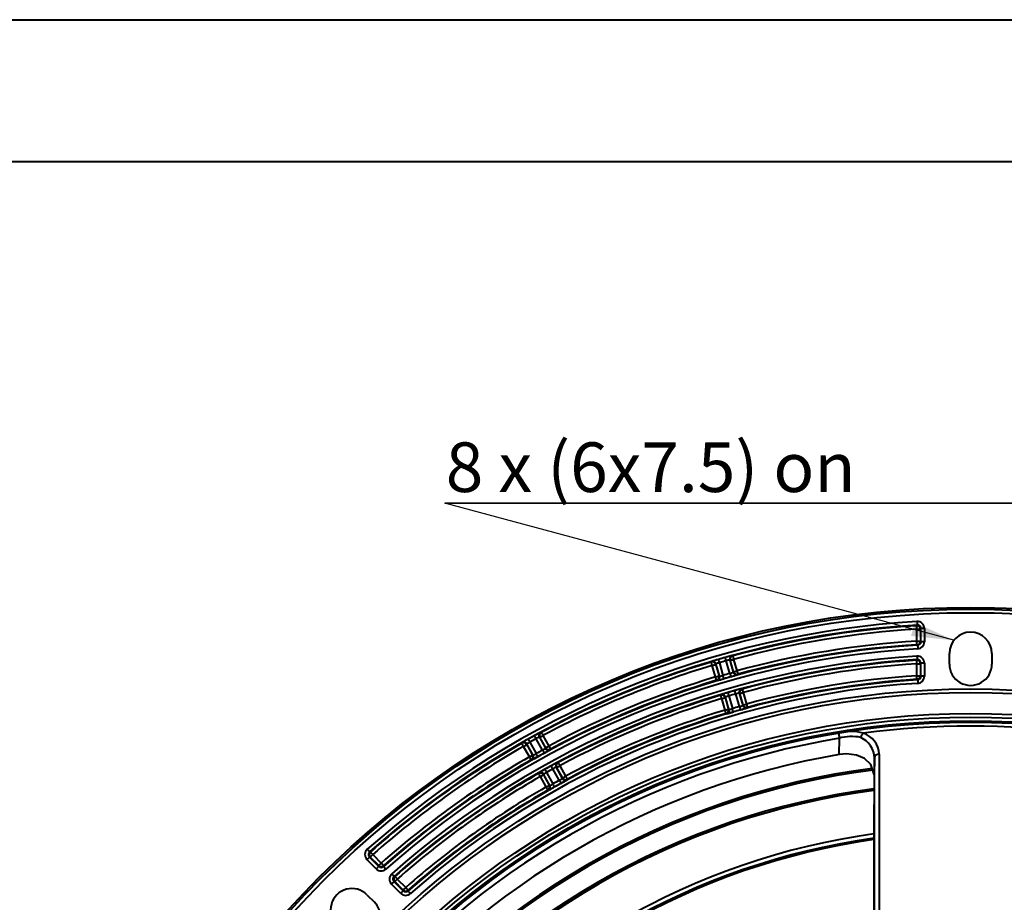
# Model space of a CAD drawing. Units: millimetres. Extents: x 0 to 420, y -65 to 297.
# Drawn here: x 75 to 144, y 235 to 297 of the extents above; entities that cross this region are included whole.
import ezdxf

# ---------------------------------------------------------------- set-up
doc = ezdxf.new("R2010")
doc.units = ezdxf.units.MM
doc.linetypes.add('SLD-Solid', pattern=[0])
doc.layers.add('FORMAT', color=7, linetype='SLD-Solid')
doc.styles.add('SLDTEXTSTYLE2', font='SIMPLEX_0.TTF', dxfattribs={"width": 0.95})
doc.styles.get("Standard").update_dxf_attribs({"font": 'SIMPLEX_0.TTF'})
doc.dimstyles.new('SLDDIMSTYLE0', dxfattribs={"dimtxt": 0, "dimasz": 3, "dimexe": 0, "dimexo": 0.0625, "dimgap": 0, "dimtad": 0, "dimtih": 1, "dimtoh": 1, "dimdec": 0, "dimrnd": 1e-09, "dimzin": 0, "dimdsep": 46, "dimtxsty": 'Standard', "dimsah": 1, "dimcen": 0.09, "dimadec": 0, "dimazin": 0, "dimtfac": 3, "dimtdec": 0, "dimtofl": 0, "dimtmove": 0, "dimatfit": 3, "dimfxl": 0, "dimfrac": 2, "dimtolj": 1, "dimtzin": 0, "dimarcsym": 0})

# ---------------------------------------------------------------- blocks, each defined once
blk = doc.blocks.new('SW_NOTE_3')
at = {"layer": 'FORMAT', "color": 0}
for p, q in [((0, 0), (87.513, 0)), ((87.513, 0), (0, 0)), ((0, 0), (87.513, 0)), ((87.513, 0), (0, 0)), ((0, 0), (87.513, 0)), ((87.513, 0), (0, 0))]:
    blk.add_line(p, q, dxfattribs=at)
at = {"layer": 'FORMAT', "color": 0, "char_height": 3.5, "attachment_point": 1, "style": 'SLDTEXTSTYLE2'}
for s, insert in [('8 x (6x7.5) on ', (0.076, 4.277)), ('%%c', (43.753, 4.277)), ('244 to ', (49.964, 4.277)), ('%%c', (71.48, 4.277)), ('247', (77.691, 4.277))]:
    blk.add_mtext(s, dxfattribs=dict(at, insert=insert))

msp = doc.modelspace()

# ---------------------------------------------------------------- linework, layer by layer
at = {"color": 7, "linetype": 'SLD-Solid', "lineweight": 40}
for p, q in [((0.07884, 297.21478), (420.07884, 297.21478)), ((25.07884, 287.21478), (410.07884, 287.21478)), ((137.90246, 254.21527), (138.15237, 254.21527)), ((137.90246, 253.37112), (137.90246, 254.21527)), ((138.19199, 254.25732), (138.15237, 254.21527)), ((138.15237, 254.21527), (138.15237, 253.37112)), ((138.44191, 254.25732), (138.19199, 254.25732)), ((138.19199, 253.33382), (138.19199, 254.25732)), ((138.44191, 254.25732), (138.44191, 253.33382)), ((137.90246, 253.37112), (138.15237, 253.37112)), ((138.15237, 253.37112), (138.19199, 253.33382)), ((138.44191, 253.33382), (138.19199, 253.33382)), ((140.19837, 251.75554), (140.19837, 252.50554)), ((143.19837, 252.50554), (143.19837, 251.75554)), ((123.70295, 250.84951), (123.4713, 251.65973)), ((123.72971, 251.76154), (123.71159, 251.72843)), ((123.71159, 251.72843), (123.94324, 250.9182)), ((123.97595, 250.9003), (123.72971, 251.76154)), ((123.9654, 251.84633), (124.21863, 250.96062)), ((124.71179, 251.10162), (124.45856, 251.98732)), ((124.70345, 252.03994), (124.94968, 251.1787)), ((124.73634, 252.02141), (124.70345, 252.03994)), ((124.96799, 251.21119), (124.73634, 252.02141)), ((124.97662, 252.09011), (125.20827, 251.27988)), ((137.90246, 250.93202), (137.90246, 251.7763)), ((137.90246, 251.7763), (138.15237, 251.7763)), ((138.19199, 251.81845), (138.15237, 251.7763)), ((138.15237, 251.7763), (138.15237, 250.93202)), ((138.44191, 251.81845), (138.19199, 251.81845)), ((138.19199, 250.8948), (138.19199, 251.81845)), ((138.44191, 251.81845), (138.44191, 250.8948)), ((123.94324, 250.9182), (123.97595, 250.9003)), ((124.94968, 251.1787), (124.96799, 251.21119)), ((137.90246, 250.93202), (138.15237, 250.93202)), ((138.15237, 250.93202), (138.19199, 250.8948)), ((138.44191, 250.8948), (138.19199, 250.8948)), ((124.63462, 249.50564), (124.88785, 248.61994)), ((125.38101, 248.76094), (125.12778, 249.64664)), ((125.37271, 249.6991), (125.61894, 248.83786)), ((125.4056, 249.68056), (125.37271, 249.6991)), ((125.63725, 248.87033), (125.4056, 249.68056)), ((125.64589, 249.74927), (125.87754, 248.93903)), ((124.37221, 248.50865), (124.14056, 249.31888)), ((124.39897, 249.42071), (124.38085, 249.38759)), ((124.38085, 249.38759), (124.6125, 248.57735)), ((124.64521, 248.55946), (124.39897, 249.42071)), ((125.61894, 248.83786), (125.63725, 248.87033)), ((124.6125, 248.57735), (124.64521, 248.55946)), ((111.52108, 246.70979), (111.9302, 245.97307)), ((110.38098, 246.10738), (110.37082, 246.07102)), ((110.37082, 246.07102), (110.77994, 245.33431)), ((110.81585, 245.32427), (110.38098, 246.10738)), ((110.59134, 246.24333), (111.03857, 245.43799)), ((111.48699, 245.68701), (111.03976, 246.49235)), ((111.26637, 246.59905), (111.70124, 245.81595)), ((111.3026, 246.58846), (111.26637, 246.59905)), ((111.71172, 245.85174), (111.3026, 246.58846)), ((110.56145, 245.21297), (110.15233, 245.94969)), ((110.77994, 245.33431), (110.81585, 245.32427)), ((111.70124, 245.81595), (111.71172, 245.85174)), ((134.90804, 245.11434), (134.88374, 243.97311)), ((111.56296, 243.97892), (111.55281, 243.94255)), ((111.55281, 243.94255), (111.96193, 243.20583)), ((111.99784, 243.19581), (111.56296, 243.97892)), ((111.77325, 244.11501), (112.22048, 243.30967)), ((112.66889, 243.55868), (112.22167, 244.36403)), ((112.44835, 244.4706), (112.88323, 243.68749)), ((112.48459, 244.45999), (112.44835, 244.4706)), ((112.8937, 243.72327), (112.48459, 244.45999)), ((112.70307, 244.58132), (113.11219, 243.8446)), ((134.88374, 243.97311), (134.88374, 241.85045)), ((111.74345, 243.0845), (111.33432, 243.82122)), ((111.96193, 243.20583), (111.99784, 243.19581)), ((112.88323, 243.68749), (112.8937, 243.72327)), ((134.88374, 233.04717), (134.88374, 241.85045)), ((99.75151, 237.30773), (99.09849, 237.96075)), ((99.27521, 238.13746), (99.92823, 237.48445)), ((99.33296, 238.13575), (99.27521, 238.13746)), ((99.33296, 238.13575), (99.50968, 238.31246)), ((99.92987, 237.53884), (99.33296, 238.13575)), ((99.50968, 238.31246), (100.10658, 237.71555)), ((99.92987, 237.53884), (100.10658, 237.71555)), ((99.92823, 237.48445), (99.92987, 237.53884)), ((100.99975, 236.41292), (101.65287, 235.7598)), ((101.05757, 236.41113), (100.99975, 236.41292)), ((101.01094, 236.77687), (101.06889, 236.77519)), ((101.05757, 236.41113), (101.23429, 236.58785)), ((101.65457, 235.81413), (101.05757, 236.41113)), ((101.23429, 236.58785), (101.83129, 235.99085)), ((101.47615, 235.58309), (100.82304, 236.2362)), ((101.65287, 235.7598), (101.65457, 235.81413)), ((99.09518, 235.48005), (99.62551, 234.94971))]:
    msp.add_line(p, q, dxfattribs=at)
at = {"color": 7, "linetype": 'SLD-Solid', "lineweight": 40, "flags": 128}
for points in [[(137.88754, 254.46474), (137.90067, 254.47863), (137.92732, 254.5068)], [(137.90246, 254.21527), (137.89959, 254.26316), (137.89684, 254.30926), (137.89429, 254.35187), (137.89204, 254.38941), (137.89018, 254.42048), (137.88878, 254.44391), (137.88789, 254.45885), (137.88754, 254.46474)], [(137.91256, 254.75628), (137.9154, 254.70839), (137.91812, 254.66228), (137.92065, 254.61967), (137.92287, 254.58213), (137.9247, 254.55107), (137.92609, 254.52763), (137.92697, 254.51269), (137.92732, 254.5068)], [(137.91758, 253.12166), (137.91722, 253.12755), (137.91632, 253.14249), (137.9149, 253.16593), (137.91301, 253.19699), (137.91074, 253.23453), (137.90816, 253.27713), (137.90536, 253.32324), (137.90246, 253.37112)], [(137.95705, 253.08435), (137.95037, 253.09067), (137.91758, 253.12166)], [(137.95705, 253.08435), (137.95741, 253.07846), (137.9583, 253.06352), (137.95971, 253.04008), (137.96158, 253.00902), (137.96383, 252.97148), (137.96639, 252.92887), (137.96915, 252.88277), (137.97203, 252.83488)], [(124.8779, 252.34972), (124.89417, 252.3406), (124.91089, 252.33123)], [(124.91089, 252.33123), (124.91244, 252.32554), (124.91638, 252.31109), (124.92255, 252.28844), (124.93074, 252.25842), (124.94063, 252.22214), (124.95186, 252.18095), (124.96401, 252.13639), (124.97662, 252.09011)], [(137.91139, 252.31733), (137.91434, 252.26945), (137.91717, 252.22335), (137.91979, 252.18075), (137.9221, 252.14321), (137.92401, 252.11215), (137.92545, 252.08872), (137.92637, 252.07378), (137.92673, 252.06789)], [(123.39965, 251.89915), (123.40864, 251.9155), (123.41788, 251.93229)], [(123.4713, 251.65973), (123.45755, 251.70569), (123.44431, 251.74994), (123.43207, 251.79083), (123.42129, 251.82686), (123.41236, 251.85667), (123.40563, 251.87916), (123.40134, 251.8935), (123.39965, 251.89915)], [(123.4713, 251.65973), (123.51742, 251.67292), (123.56183, 251.68562), (123.60288, 251.69735), (123.63903, 251.70769), (123.66895, 251.71624), (123.69152, 251.72269), (123.70592, 251.72681), (123.71159, 251.72843)], [(123.89573, 252.08634), (123.89738, 252.08067), (123.90155, 252.06629), (123.9081, 252.04374), (123.91677, 252.01386), (123.92725, 251.97775), (123.93915, 251.93675), (123.95203, 251.89239), (123.9654, 251.84633)], [(124.45856, 251.98732), (124.44556, 252.0335), (124.43304, 252.07796), (124.42148, 252.11905), (124.41129, 252.15524), (124.40285, 252.1852), (124.39649, 252.2078), (124.39243, 252.22221), (124.39083, 252.22788)], [(124.73634, 252.02141), (124.74201, 252.02303), (124.7564, 252.02715), (124.77898, 252.0336), (124.8089, 252.04216), (124.84505, 252.05249), (124.88609, 252.06423), (124.9305, 252.07693), (124.97662, 252.09011)], [(137.88694, 252.02573), (137.90008, 252.03965), (137.92673, 252.06789)], [(137.90246, 251.7763), (137.89948, 251.82418), (137.89661, 251.87027), (137.89396, 251.91288), (137.89163, 251.95041), (137.88969, 251.98147), (137.88824, 252.0049), (137.88731, 252.01984), (137.88694, 252.02573)], [(123.70295, 250.84951), (123.74907, 250.86269), (123.79348, 250.87539), (123.83452, 250.88712), (123.87068, 250.89746), (123.9006, 250.90601), (123.92317, 250.91247), (123.93756, 250.91658), (123.94324, 250.9182)], [(123.77464, 250.6101), (123.77295, 250.61575), (123.76866, 250.63009), (123.76192, 250.65258), (123.753, 250.68239), (123.74221, 250.71841), (123.72996, 250.7593), (123.71671, 250.80355), (123.70295, 250.84951)], [(124.28831, 250.72062), (124.28667, 250.72628), (124.28249, 250.74066), (124.27595, 250.76321), (124.26727, 250.79309), (124.25678, 250.8292), (124.24488, 250.8702), (124.232, 250.91456), (124.21863, 250.96062)], [(124.71179, 251.10162), (124.72479, 251.05544), (124.7373, 251.01099), (124.74887, 250.9699), (124.75906, 250.9337), (124.76749, 250.90374), (124.77385, 250.88114), (124.77791, 250.86673), (124.77951, 250.86105)], [(124.96799, 251.21119), (124.97366, 251.21281), (124.98805, 251.21692), (125.01062, 251.22338), (125.04054, 251.23193), (125.0767, 251.24227), (125.11774, 251.254), (125.16215, 251.2667), (125.20827, 251.27988)], [(125.20827, 251.27988), (125.22088, 251.2336), (125.23302, 251.18904), (125.24424, 251.14785), (125.25413, 251.11157), (125.26231, 251.08155), (125.26848, 251.05889), (125.27242, 251.04445), (125.27397, 251.03876)], [(125.27397, 251.03876), (125.26499, 251.02275), (125.25576, 251.0063)], [(137.91819, 250.6826), (137.91782, 250.68849), (137.91688, 250.70343), (137.9154, 250.72686), (137.91344, 250.75792), (137.91107, 250.79544), (137.90839, 250.83805), (137.90548, 250.88414), (137.90246, 250.93202)], [(123.80725, 250.59216), (123.79117, 250.60101), (123.77464, 250.6101)], [(137.95766, 250.64538), (137.95097, 250.65168), (137.91819, 250.6826)], [(137.95766, 250.64538), (137.95803, 250.63949), (137.95896, 250.62455), (137.96042, 250.60112), (137.96236, 250.57006), (137.96471, 250.53253), (137.96737, 250.48993), (137.97025, 250.44382), (137.97324, 250.39595)], [(124.06879, 249.55827), (124.07778, 249.57463), (124.08702, 249.59143)], [(124.14056, 249.31888), (124.12679, 249.36484), (124.11352, 249.40908), (124.10127, 249.44997), (124.09047, 249.48599), (124.08153, 249.51579), (124.07479, 249.53828), (124.07049, 249.55262), (124.06879, 249.55827)], [(124.56491, 249.74564), (124.56656, 249.73998), (124.57073, 249.7256), (124.57728, 249.70305), (124.58596, 249.67317), (124.59645, 249.63706), (124.60836, 249.59606), (124.62124, 249.55171), (124.63462, 249.50564)], [(125.12778, 249.64664), (125.11478, 249.69282), (125.10227, 249.73728), (125.09071, 249.77837), (125.08053, 249.81457), (125.0721, 249.84452), (125.06574, 249.86713), (125.06168, 249.88153), (125.06009, 249.88721)], [(125.4056, 249.68056), (125.41127, 249.68219), (125.42566, 249.6863), (125.44824, 249.69276), (125.47816, 249.70131), (125.51431, 249.71165), (125.55536, 249.72338), (125.59976, 249.73608), (125.64589, 249.74927)], [(125.54727, 250.00892), (125.56354, 249.99979), (125.58027, 249.99041)], [(125.58027, 249.99041), (125.58182, 249.98472), (125.58575, 249.97028), (125.59191, 249.94762), (125.60008, 249.91759), (125.60996, 249.88131), (125.62116, 249.84012), (125.63329, 249.79555), (125.64589, 249.74927)], [(124.14056, 249.31888), (124.18669, 249.33207), (124.2311, 249.34477), (124.27214, 249.3565), (124.30829, 249.36684), (124.33821, 249.37539), (124.36079, 249.38185), (124.37518, 249.38596), (124.38085, 249.38759)], [(125.63725, 248.87033), (125.64292, 248.87195), (125.65731, 248.87607), (125.67989, 248.88252), (125.70981, 248.89108), (125.74596, 248.90141), (125.78701, 248.91315), (125.83141, 248.92585), (125.87754, 248.93903)], [(125.87754, 248.93903), (125.89012, 248.89274), (125.90224, 248.84817), (125.91344, 248.80698), (125.92331, 248.7707), (125.93147, 248.74067), (125.93763, 248.71801), (125.94156, 248.70357), (125.94311, 248.69787)], [(124.37221, 248.50865), (124.41834, 248.52184), (124.46274, 248.53454), (124.50379, 248.54627), (124.53994, 248.55661), (124.56986, 248.56516), (124.59244, 248.57162), (124.60683, 248.57573), (124.6125, 248.57735)], [(124.44403, 248.26928), (124.44233, 248.27493), (124.43803, 248.28927), (124.43128, 248.31176), (124.42234, 248.34156), (124.41154, 248.37758), (124.39927, 248.41847), (124.386, 248.4627), (124.37221, 248.50865)], [(124.47663, 248.25136), (124.46055, 248.2602), (124.44403, 248.26928)], [(124.95757, 248.37995), (124.95592, 248.38561), (124.95175, 248.39999), (124.94519, 248.42253), (124.93651, 248.45242), (124.92602, 248.48853), (124.91411, 248.52952), (124.90123, 248.57387), (124.88785, 248.61994)], [(125.38101, 248.76094), (125.394, 248.71476), (125.4065, 248.6703), (125.41806, 248.62921), (125.42825, 248.59301), (125.43667, 248.56305), (125.44303, 248.54045), (125.44709, 248.52604), (125.44868, 248.52036)], [(125.94311, 248.69787), (125.93413, 248.68187), (125.92491, 248.66543)], [(111.03976, 246.49235), (111.01664, 246.53438), (110.99438, 246.57485), (110.97381, 246.61225), (110.95568, 246.6452), (110.94069, 246.67247), (110.92937, 246.69304), (110.92215, 246.70616), (110.91931, 246.71132)], [(111.3026, 246.58846), (111.30776, 246.59132), (111.32084, 246.59859), (111.34137, 246.60999), (111.36857, 246.6251), (111.40145, 246.64335), (111.43877, 246.66408), (111.47915, 246.6865), (111.52108, 246.70979)], [(111.36613, 246.9403), (111.38404, 246.9351), (111.40245, 246.92975)], [(111.40245, 246.92975), (111.40525, 246.92456), (111.41236, 246.91139), (111.4235, 246.89072), (111.43828, 246.86333), (111.45612, 246.83023), (111.47639, 246.79266), (111.49831, 246.75201), (111.52108, 246.70979)], [(132.37642, 246.89001), (132.37826, 246.87893), (132.3822, 246.85522), (132.38809, 246.81972), (132.39574, 246.77368), (132.40487, 246.71872), (132.41515, 246.65678), (132.42623, 246.59005), (132.43772, 246.52089)], [(110.02832, 246.16667), (110.03338, 246.18463), (110.03857, 246.20307)], [(110.15233, 245.94969), (110.12853, 245.99134), (110.10562, 246.03144), (110.08443, 246.0685), (110.06577, 246.10115), (110.05033, 246.12817), (110.03868, 246.14855), (110.03125, 246.16154), (110.02832, 246.16667)], [(110.15233, 245.94969), (110.19427, 245.97298), (110.23465, 245.9954), (110.27197, 246.01613), (110.30484, 246.03438), (110.33205, 246.04949), (110.35258, 246.06089), (110.36566, 246.06816), (110.37082, 246.07102)], [(110.46913, 246.46133), (110.47202, 246.45618), (110.47934, 246.44313), (110.49082, 246.42265), (110.50604, 246.3955), (110.52442, 246.3627), (110.5453, 246.32546), (110.56789, 246.28518), (110.59134, 246.24333)], [(132.41313, 245.36654), (132.43733, 246.50258), (132.43772, 246.52089)], [(110.56145, 245.21297), (110.60339, 245.23626), (110.64377, 245.25869), (110.68109, 245.27941), (110.71396, 245.29767), (110.74117, 245.31277), (110.7617, 245.32417), (110.77478, 245.33144), (110.77994, 245.33431)], [(111.16079, 245.22), (111.15791, 245.22514), (111.15059, 245.2382), (111.1391, 245.25868), (111.12389, 245.28583), (111.1055, 245.31862), (111.08462, 245.35586), (111.06203, 245.39615), (111.03857, 245.43799)], [(111.48699, 245.68701), (111.51011, 245.64497), (111.53236, 245.6045), (111.55294, 245.5671), (111.57106, 245.53415), (111.58605, 245.50688), (111.59737, 245.48631), (111.60458, 245.47319), (111.60742, 245.46802)], [(111.71172, 245.85174), (111.71687, 245.85461), (111.72996, 245.86187), (111.75048, 245.87327), (111.77769, 245.88838), (111.81056, 245.90663), (111.84788, 245.92736), (111.88826, 245.94978), (111.9302, 245.97307)], [(111.9302, 245.97307), (111.95296, 245.93085), (111.97488, 245.89019), (111.99514, 245.85262), (112.01298, 245.81952), (112.02775, 245.79213), (112.03889, 245.77146), (112.04599, 245.75828), (112.04879, 245.75309)], [(112.04879, 245.75309), (112.04368, 245.73546), (112.03842, 245.71735)], [(134.88374, 243.97311), (134.65887, 244.67999), (134.20466, 245.0968), (133.63858, 245.33099), (132.93367, 245.41339), (132.41313, 245.36654)], [(135.24703, 245.41033), (135.24029, 236.455), (135.23421, 230.51975)], [(110.6855, 244.99602), (110.68257, 245.00114), (110.67514, 245.01414), (110.66349, 245.03452), (110.64804, 245.06153), (110.62938, 245.09418), (110.60819, 245.13123), (110.58526, 245.17133), (110.56145, 245.21297)], [(110.72132, 244.98594), (110.70366, 244.99091), (110.6855, 244.99602)], [(112.54822, 244.8119), (112.56614, 244.80669), (112.58455, 244.80134)], [(112.58455, 244.80134), (112.58735, 244.79615), (112.59445, 244.78297), (112.60558, 244.7623), (112.62034, 244.7349), (112.63817, 244.7018), (112.65842, 244.66422), (112.68032, 244.62355), (112.70307, 244.58132)], [(134.90845, 230.21416), (134.90825, 236.15988), (134.90804, 245.11434)], [(111.21021, 244.03814), (111.21526, 244.0561), (111.22045, 244.07456)], [(111.33432, 243.82122), (111.3105, 243.86286), (111.28756, 243.90295), (111.26636, 243.94), (111.24769, 243.97263), (111.23223, 243.99965), (111.22057, 244.02003), (111.21314, 244.03302), (111.21021, 244.03814)], [(111.33432, 243.82122), (111.37626, 243.84451), (111.41664, 243.86694), (111.45396, 243.88766), (111.48683, 243.90591), (111.51404, 243.92102), (111.53457, 243.93242), (111.54765, 243.93969), (111.55281, 243.94255)], [(111.651, 244.33299), (111.65389, 244.32784), (111.66121, 244.31479), (111.67269, 244.29431), (111.68792, 244.26717), (111.70631, 244.23437), (111.72719, 244.19714), (111.74978, 244.15685), (111.77325, 244.11501)], [(112.22167, 244.36403), (112.19855, 244.40606), (112.1763, 244.44654), (112.15573, 244.48395), (112.13761, 244.5169), (112.12262, 244.54416), (112.11131, 244.56474), (112.1041, 244.57785), (112.10125, 244.58302)], [(112.48459, 244.45999), (112.48974, 244.46285), (112.50283, 244.47012), (112.52336, 244.48152), (112.55056, 244.49663), (112.58344, 244.51488), (112.62076, 244.53561), (112.66114, 244.55803), (112.70307, 244.58132)], [(111.74345, 243.0845), (111.78538, 243.10779), (111.82576, 243.13021), (111.86308, 243.15094), (111.89595, 243.16919), (111.92316, 243.1843), (111.94369, 243.1957), (111.95677, 243.20297), (111.96193, 243.20583)], [(112.34274, 243.0917), (112.33985, 243.09684), (112.33253, 243.1099), (112.32104, 243.13038), (112.30582, 243.15752), (112.28742, 243.19032), (112.26654, 243.22755), (112.24394, 243.26783), (112.22048, 243.30967)], [(112.66889, 243.55868), (112.692, 243.51665), (112.71426, 243.47617), (112.73482, 243.43877), (112.75294, 243.40582), (112.76793, 243.37854), (112.77924, 243.35797), (112.78645, 243.34485), (112.78929, 243.33969)], [(112.8937, 243.72327), (112.89886, 243.72613), (112.91195, 243.7334), (112.93248, 243.7448), (112.95968, 243.75991), (112.99256, 243.77816), (113.02988, 243.79889), (113.07025, 243.82131), (113.11219, 243.8446)], [(113.11219, 243.8446), (113.13493, 243.80236), (113.15683, 243.76169), (113.17707, 243.72411), (113.1949, 243.691), (113.20965, 243.6636), (113.22078, 243.64293), (113.22788, 243.62975), (113.23068, 243.62455)], [(113.23068, 243.62455), (113.22555, 243.60694), (113.22029, 243.58883)], [(111.8676, 242.86761), (111.86467, 242.87273), (111.85723, 242.88572), (111.84557, 242.90609), (111.83011, 242.9331), (111.81143, 242.96574), (111.79022, 243.00278), (111.76728, 243.04287), (111.74345, 243.0845)], [(111.90341, 242.85754), (111.88575, 242.86251), (111.8676, 242.86761)], [(99.11998, 238.68786), (99.15184, 238.652), (99.18251, 238.61747), (99.21086, 238.58556), (99.23583, 238.55744), (99.2565, 238.53418), (99.2721, 238.51662), (99.28203, 238.50543), (99.28595, 238.50102)], [(99.28595, 238.50102), (99.29575, 238.50075), (99.34383, 238.49942)], [(99.34383, 238.49942), (99.34774, 238.495), (99.35768, 238.4838), (99.37326, 238.46624), (99.39391, 238.44296), (99.41886, 238.41483), (99.44719, 238.3829), (99.47784, 238.34835), (99.50968, 238.31246)], [(99.27521, 238.13746), (99.27104, 238.13329), (99.26045, 238.12271), (99.24385, 238.1061), (99.22185, 238.0841), (99.19526, 238.05751), (99.16507, 238.02732), (99.13242, 237.99466), (99.09849, 237.96075)], [(100.10658, 237.71555), (100.13839, 237.67964), (100.16901, 237.64507), (100.19732, 237.61311), (100.22225, 237.58496), (100.24288, 237.56167), (100.25845, 237.54409), (100.26837, 237.53289), (100.27228, 237.52847)], [(99.92823, 237.48445), (99.92405, 237.48027), (99.91347, 237.46969), (99.89687, 237.45309), (99.87487, 237.43108), (99.84827, 237.40449), (99.81809, 237.37431), (99.78543, 237.34165), (99.75151, 237.30773)], [(100.27228, 237.52847), (100.27178, 237.51054), (100.27075, 237.47417)], [(100.27075, 237.47417), (100.27467, 237.46976), (100.2846, 237.45856), (100.30018, 237.44099), (100.32082, 237.41771), (100.34577, 237.38957), (100.37409, 237.35764), (100.40474, 237.32308), (100.43657, 237.28719)], [(100.8454, 236.9641), (100.87718, 236.92816), (100.90777, 236.89356), (100.93604, 236.86158), (100.96095, 236.83341), (100.98156, 236.81009), (100.99712, 236.7925), (101.00703, 236.78129), (101.01094, 236.77687)], [(100.99975, 236.41292), (100.99558, 236.40875), (100.985, 236.39816), (100.9684, 236.38156), (100.94639, 236.35955), (100.9198, 236.33297), (100.88962, 236.30278), (100.85696, 236.27012), (100.82304, 236.2362)], [(101.06889, 236.77519), (101.07279, 236.77077), (101.0827, 236.75955), (101.09824, 236.74195), (101.11883, 236.71862), (101.14372, 236.69043), (101.17197, 236.65843), (101.20254, 236.62381), (101.23429, 236.58785)], [(101.65287, 235.7598), (101.6487, 235.75563), (101.63811, 235.74505), (101.62151, 235.72845), (101.5995, 235.70644), (101.57292, 235.67985), (101.54273, 235.64967), (101.51007, 235.61701), (101.47615, 235.58309)], [(101.65457, 235.81413), (101.65874, 235.81831), (101.66933, 235.82889), (101.68593, 235.84549), (101.70793, 235.8675), (101.73452, 235.89409), (101.76471, 235.92427), (101.79737, 235.95693), (101.83129, 235.99085)], [(101.83129, 235.99085), (101.863, 235.95486), (101.89354, 235.92021), (101.92177, 235.88819), (101.94663, 235.85998), (101.9672, 235.83663), (101.98273, 235.81902), (101.99263, 235.80779), (101.99653, 235.80336)], [(101.99653, 235.80336), (101.996, 235.78545), (101.99494, 235.74913)], [(101.99494, 235.74913), (101.99884, 235.74471), (102.00875, 235.73348), (102.02428, 235.71588), (102.04487, 235.69255), (102.06975, 235.66435), (102.098, 235.63234), (102.12855, 235.59771), (102.16029, 235.56174)]]:
    msp.add_lwpolyline(points, dxfattribs=at)
at = {"color": 7, "linetype": 'SLD-Solid', "lineweight": 40}
for radius in [65, 64.87545, 64.62553, 59.24371, 58.9938, 58.99293, 57.50741, 57.50655, 57.25663, 57, 56.90599]:
    msp.add_circle((141.69837, 190.75554), radius, dxfattribs=at)
for centre, radius, start, end in [((141.69837, 190.75554), 64.11261, 93.3852476, 131.6147603), ((141.69837, 190.75554), 63.8627, 93.3852428, 131.6147539), ((141.69836, 190.75554), 63.82307, 93.4231226, 105.2500129), ((137.90226, 254.21506), 0.25011, 0.0487918, 93.3744691), ((137.94213, 254.25738), 0.49978, 359.9933115, 93.3917509), ((137.94234, 254.25759), 0.24966, 359.937826, 93.4481156), ((141.69836, 190.75554), 63.57316, 93.4231254, 105.2500158), ((141.69837, 252.5054), 1.5, 0.0053129, 179.9946291), ((141.69837, 190.75554), 62.441, 93.4350856, 131.5649191), ((141.69838, 190.75554), 62.73053, 93.4691753, 105.2405514), ((141.69836, 190.75554), 62.48062, 93.4691582, 105.2405336), ((137.90226, 253.37131), 0.25011, 273.5123434, 359.9577079), ((137.94231, 253.3336), 0.24968, 273.3841825, 0.0506075), ((137.94212, 253.33377), 0.49979, 273.4305099, 0.0047354), ((141.69837, 190.75554), 62.19108, 93.4350828, 131.5649155), ((141.69837, 190.75554), 61.67816, 93.52012, 131.4798831), ((125.74635, 247.84352), 4.58913, 100.9085576, 107.1801173), ((124.94398, 252.1085), 0.25012, 105.3209899, 195.9094769), ((124.97688, 252.08997), 0.25012, 105.2972297, 195.908072), ((137.94213, 251.81851), 0.49977, 359.9931867, 93.5267592), ((141.69837, 190.75554), 61.42825, 93.5201169, 131.4798791), ((141.69837, 190.75554), 63.82307, 106.6610948, 118.3389024), ((141.69837, 190.75554), 63.57316, 106.6611026, 118.3389102), ((123.47117, 251.65948), 0.25011, 16.0020966, 106.6145902), ((125.09722, 247.54092), 4.70153, 104.8063436, 110.927818), ((123.48929, 251.69259), 0.25012, 16.0024707, 106.5902255), ((124.29827, 250.55102), 1.3374, 104.4119646, 115.158335), ((141.69834, 190.75553), 63.86235, 105.724538, 106.1865274), ((141.69839, 190.75555), 63.61244, 105.7245863, 106.1865771), ((124.78625, 251.05833), 0.98509, 94.8214272, 109.4292708), ((141.69836, 190.75554), 61.38862, 93.5595978, 105.2219172), ((141.69837, 190.75554), 61.13871, 93.5596053, 105.2219248), ((137.90225, 251.77608), 0.25012, 0.0498128, 93.5101545), ((137.94234, 251.81872), 0.24965, 359.9368787, 93.5834942), ((141.69837, 251.7554), 1.5, 179.994645, 0.0053288), ((141.69837, 190.75554), 62.73053, 106.670576, 118.3294287), ((123.70271, 250.84964), 0.25011, 286.7153082, 15.9100228), ((123.73541, 250.83174), 0.25012, 286.6921881, 15.9095597), ((123.75975, 252.2884), 1.40484, 278.8529306, 289.0653302), ((141.69853, 190.75559), 62.69125, 105.7213241, 106.190104), ((141.69828, 190.75551), 62.44134, 105.7210815, 106.1898597), ((124.38831, 252.50567), 1.44083, 282.9740784, 292.9305832), ((123.35735, 256.37773), 5.69704, 284.4556587, 289.4648235), ((125.19011, 251.24765), 0.25012, 196.0015287, 285.2183247), ((125.20841, 251.28013), 0.25011, 195.9998818, 285.1964535), ((141.69838, 190.75554), 60.29608, 93.6094227, 105.2116791), ((137.90226, 250.9322), 0.25011, 273.65119, 359.9584077), ((137.94231, 250.89459), 0.24968, 273.524445, 0.0492362), ((137.94212, 250.89476), 0.49978, 273.5691024, 0.0046072), ((141.69837, 190.75554), 60.00655, 93.5740428, 131.4259572), ((141.69837, 190.75554), 59.75663, 93.5740446, 131.4259594), ((141.69838, 190.75554), 62.48062, 106.6705823, 118.3294343), ((122.61761, 256.01231), 5.54917, 282.3793259, 287.5220569), ((141.69837, 190.75554), 60.04617, 93.6094191, 105.2116755), ((141.69837, 190.75554), 61.38862, 106.6891902, 118.3108068), ((124.14043, 249.31863), 0.25012, 16.0033389, 106.6423144), ((125.7623, 245.21746), 4.68382, 104.8117526, 110.9574111), ((124.15855, 249.35175), 0.25012, 16.0030093, 106.6167477), ((124.96673, 248.21489), 1.33279, 104.4294834, 115.2134882), ((141.69846, 190.75557), 61.4279, 105.7154651, 106.1958387), ((141.6985, 190.75558), 61.17799, 105.7154965, 106.195871), ((126.41095, 245.51569), 4.57549, 100.8805287, 107.1718555), ((125.45423, 248.72049), 0.982, 94.7618479, 109.4164179), ((125.61324, 249.76766), 0.25012, 105.2942153, 195.908538), ((125.64614, 249.74912), 0.25012, 105.2687206, 195.9089457), ((141.69837, 190.75554), 61.13871, 106.6891877, 118.3108052), ((125.05589, 250.17308), 1.44909, 282.96518, 292.8646955), ((125.85937, 248.9068), 0.25011, 196.0009406, 285.1916505), ((125.87767, 248.93927), 0.25011, 196.0002027, 285.1672026), ((141.69837, 190.75554), 60.29608, 106.6994451, 118.3005562), ((141.69836, 190.75554), 60.04617, 106.6994354, 118.3005469), ((124.37196, 248.50879), 0.25012, 286.7456751, 15.9095985), ((124.40468, 248.4909), 0.25011, 286.7195434, 15.9105355), ((123.27938, 253.69284), 5.57164, 282.4086965, 287.5298115), ((124.42659, 249.95355), 1.41112, 278.9122905, 289.0788375), ((141.6983, 190.75552), 60.2568, 105.7116264, 106.1993443), ((141.69844, 190.75556), 60.00689, 105.7117654, 106.1994831), ((124.02149, 254.05978), 5.72032, 284.4476497, 289.4355891), ((141.69836, 190.75554), 56.63085, 82.3137611, 97.6862316), ((141.69837, 190.75554), 56.90323, 99.4287549, 140.5712438), ((141.69822, 190.75546), 63.86235, 118.8132995, 119.2752891), ((113.23207, 242.74869), 4.58817, 113.9967067, 120.2695811), ((111.48513, 246.7203), 0.25011, 118.4093675, 208.9984684), ((111.52136, 246.70971), 0.25012, 118.3864246, 208.9973216), ((133.22793, 243.74289), 3.26028, 74.0453287, 105.1398363), ((134.49657, 246.44183), 0.57325, 130.5233048, 166.15136), ((133.62294, 245.3307), 1.62604, 2.8070057, 72.0488372), ((141.69837, 190.75554), 56.52905, 99.4287555, 140.571245), ((141.69837, 190.75554), 63.82307, 119.7499809, 131.5768697), ((110.15226, 245.94942), 0.25012, 29.0914579, 119.7037206), ((112.66843, 242.30665), 4.70088, 117.8947506, 124.0170872), ((110.16241, 245.98577), 0.25012, 29.092181, 119.6787333), ((111.20902, 245.05686), 1.33762, 117.5014247, 128.2459756), ((141.69833, 190.75552), 63.61244, 118.8134065, 119.275396), ((111.56916, 245.66202), 0.98474, 107.9077805, 122.5208638), ((133.30643, 243.51261), 3.1312, 78.3264415, 106.1073948), ((133.29629, 245.10135), 1.6118, 0.461532, 66.4616746), ((141.69837, 190.75554), 55.39474, 99.6494349, 140.3505643), ((141.69837, 190.75554), 63.57316, 119.7499805, 131.5768688), ((110.56118, 245.21305), 0.25012, 299.8051253, 28.9984442), ((110.59709, 245.20302), 0.25012, 299.7811133, 28.9989405), ((110.29105, 246.62709), 1.40455, 291.9406673, 302.1551893), ((141.69851, 190.75562), 62.69125, 118.8101951, 119.2789746), ((141.69823, 190.75546), 62.44134, 118.809912, 119.2786896), ((110.85402, 246.9812), 1.4407, 296.0625288, 306.020004), ((108.97224, 250.52044), 5.69834, 297.5451152, 302.5531358), ((111.91981, 245.93755), 0.25012, 209.0895641, 298.3077344), ((111.93028, 245.97334), 0.25011, 209.0895499, 298.284054), ((135.24525, 245.07026), 0.34007, 89.6988071, 172.5534022), ((141.69837, 190.75554), 62.73053, 119.7594551, 131.5308307), ((141.69837, 190.75554), 62.48062, 119.7594623, 131.530838), ((108.33469, 249.99658), 5.55001, 295.4690492, 300.6110182), ((114.40615, 240.63271), 4.57356, 113.9683843, 120.2623563), ((112.66711, 244.59185), 0.25012, 118.3828979, 208.9977289), ((112.70335, 244.58124), 0.25012, 118.3582316, 208.997165), ((141.69836, 190.75554), 61.38862, 119.7780713, 131.4403898), ((111.33425, 243.82095), 0.25011, 29.0908322, 119.7318799), ((113.84353, 240.19235), 4.6853, 117.9018581, 124.0455557), ((111.3444, 243.85731), 0.25012, 29.0911439, 119.7058366), ((112.38886, 242.9333), 1.33246, 117.5172088, 128.3040083), ((141.69827, 190.75548), 61.4279, 118.8041447, 119.2845192), ((141.69844, 190.75558), 61.17799, 118.8043336, 119.2847081), ((112.74951, 243.53558), 0.98232, 107.8534056, 122.5033065), ((141.69837, 190.75554), 61.13871, 119.7780801, 131.4403994), ((111.74317, 243.08458), 0.25011, 299.8337497, 28.9993918), ((111.46895, 244.50462), 1.41163, 292.0037345, 302.1665885), ((141.69834, 190.75552), 60.2568, 118.800551, 119.2882691), ((141.69849, 190.75561), 60.00689, 118.8007124, 119.2884314), ((112.03215, 244.86096), 1.44961, 296.0560441, 305.951981), ((110.14316, 248.41467), 5.72342, 297.5379034, 302.5231187), ((113.1018, 243.80909), 0.25012, 209.0904937, 298.2794114), ((113.11227, 243.84487), 0.25012, 209.0907906, 298.2542414), ((141.69836, 190.75554), 60.29608, 119.7883223, 131.3905781), ((141.69837, 190.75554), 60.04617, 119.7883309, 131.3905878), ((111.77908, 243.07456), 0.25011, 299.8081893, 28.9990826), ((109.50398, 247.88836), 5.57373, 295.4986036, 300.6178209), ((99.45184, 238.31418), 0.49977, 131.6075536, 225.0070674), ((99.45155, 238.31419), 0.24966, 131.5523383, 225.0622827), ((99.50998, 238.31245), 0.25012, 131.6272118, 224.9497468), ((100.10494, 237.6611), 0.49979, 224.9952356, 311.5697854), ((100.10493, 237.66084), 0.24968, 224.949246, 311.6157564), ((100.10659, 237.71582), 0.25011, 225.0419114, 311.4895857), ((101.1764, 236.58964), 0.49978, 131.473845, 225.0061323), ((101.1761, 236.58965), 0.24966, 131.4185075, 225.0614699), ((101.23459, 236.58784), 0.25012, 131.4906496, 224.9494433), ((98.03363, 234.42028), 1.5, 44.9516249, 225.0484144), ((101.82958, 235.93645), 0.49978, 224.9949343, 311.4314781), ((101.82957, 235.93621), 0.24969, 224.9514246, 311.4743645), ((101.8313, 235.99113), 0.25012, 225.043839, 311.347071), ((98.56485, 233.88905), 1.5, 225, 45)]:
    msp.add_arc(centre, radius, start, end, dxfattribs=at)
at = {"color": 8, "linetype": 'SLD-Solid', "lineweight": 40}
for radius, start, end in [(54.08479, 97.3680711, 142.6711092), (53.96418, 97.3442279, 142.7063601), (52.64066, 97.4466487, 142.5575388), (52.52005, 97.4648851, 142.5426566), (49.49485, 97.9204363, 142.0759095), (49.18907, 97.9743178, 142.0251052), (49.0908, 97.990888, 142.009078)]:
    msp.add_arc((141.69837, 190.75554), radius, start, end, dxfattribs=at)

# ---------------------------------------------------------------- block references
at = {"layer": 'FORMAT', "color": 7}
msp.add_blockref('SW_NOTE_3', (104.58207, 263.11802), dxfattribs=at)

# ---------------------------------------------------------------- leaders
msp.add_leader([(140.51873, 253.43207), (104.58207, 263.11802)], dimstyle='SLDDIMSTYLE0', dxfattribs=at)

doc.saveas('drawing.dxf')
